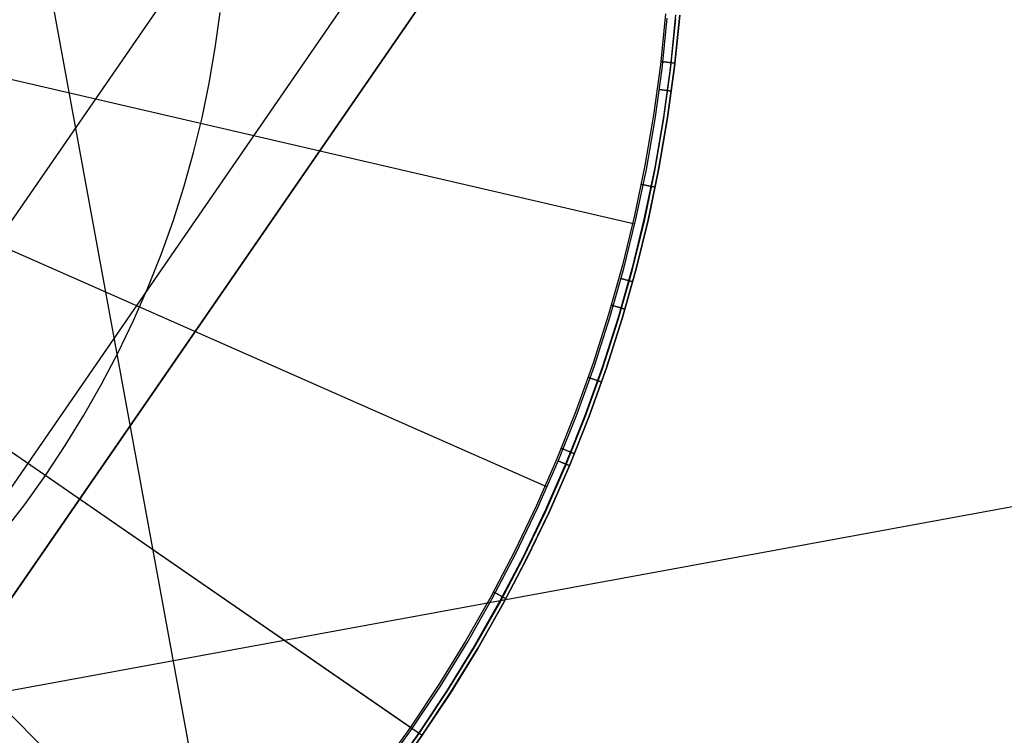
# Model space of a CAD drawing. Units: millimetres. Extents: x 657 to 1307, y 4488 to 5134.
# Drawn here: x 1251 to 1258, y 4633 to 4638 of the extents above; entities that cross this region are included whole.
import ezdxf

# ---------------------------------------------------------------- set-up
doc = ezdxf.new("R2010")
doc.units = ezdxf.units.MM
doc.header["$MEASUREMENT"] = 0
for name, color, linetype in [('SHELL_FILLETED', 1, 'Continuous'), ('SIDE_CUSION_FILLETED', 1, 'Continuous'), ('TUBEINSIDE50THICK', 255, 'Continuous')]:
    doc.layers.add(name, color=color, linetype=linetype)

msp = doc.modelspace()

# ---------------------------------------------------------------- linework, layer by layer
at = {"layer": 'SHELL_FILLETED'}
msp.add_line((1165.575, 5102.2283, 1302.6409), (1253.0223, 4625.7334, 1302.6409), dxfattribs=at)
at = {"layer": 'SIDE_CUSION_FILLETED'}
msp.add_line((1236.5129, 4630.2464, 1300.447), (1300.4915, 4641.9879, 1710.9858), dxfattribs=at)
at = {"layer": 'TUBEINSIDE50THICK'}
for p, q in [((1236.3569, 4644.2851, 945.663), (1253.3475, 4632.5638, 945.663)), ((1247.0659, 4631.066, 949.7991), (1252.5173, 4638.968, 949.7991)), ((1247.9388, 4630.4638, 950.2382), (1253.3902, 4638.3658, 950.2382)), ((1248.3006, 4630.2142, 951.2984), (1253.752, 4638.1162, 951.2984)), ((1248.3028, 4630.2127, 957.2631), (1253.7542, 4638.1147, 957.2631)), ((1251.9788, 4637.3283, 946.7105), (1252.0126, 4637.5763, 946.7105)), ((1248.7495, 4637.523, 947.2048), (1254.9226, 4636.095, 946.2294)), ((1255.1373, 4637.567, 945.663), (1255.1013, 4637.2105, 945.663)), ((1255.1132, 4637.1813, 946.2294), (1255.15, 4637.5362, 946.2294)), ((1255.2077, 4637.561, 945.6923), (1255.1715, 4637.2022, 945.6923)), ((1255.1734, 4637.174, 946.1957), (1255.2104, 4637.5309, 946.1957)), ((1255.1973, 4637.1711, 946.1306), (1255.2344, 4637.5289, 946.1306)), ((1255.2369, 4637.5586, 945.763), (1255.2006, 4637.1987, 945.763)), ((1255.2006, 4637.1987, 945.9397), (1255.2369, 4637.5586, 945.9397)), ((1251.9365, 4637.0817, 946.7105), (1251.9788, 4637.3283, 946.7105)), ((1255.1038, 4637.2338, 945.663), (1255.1072, 4637.2334, 945.6631)), ((1255.1072, 4637.2334, 945.6631), (1255.1106, 4637.233, 945.6632)), ((1255.1106, 4637.233, 945.6632), (1255.114, 4637.2327, 945.6635)), ((1255.114, 4637.2327, 945.6635), (1255.1173, 4637.2323, 945.6639)), ((1255.1173, 4637.2323, 945.6639), (1255.1207, 4637.2319, 945.6645)), ((1255.1207, 4637.2319, 945.6645), (1255.124, 4637.2315, 945.6651)), ((1255.124, 4637.2315, 945.6651), (1255.1273, 4637.2311, 945.6658)), ((1255.1273, 4637.2311, 945.6658), (1255.1306, 4637.2307, 945.6667)), ((1255.1306, 4637.2307, 945.6667), (1255.1339, 4637.2304, 945.6677)), ((1255.1339, 4637.2304, 945.6677), (1255.1371, 4637.23, 945.6688)), ((1255.1371, 4637.23, 945.6688), (1255.1403, 4637.2296, 945.67)), ((1255.1403, 4637.2296, 945.67), (1255.1434, 4637.2293, 945.6713)), ((1255.1434, 4637.2293, 945.6713), (1255.1465, 4637.2289, 945.6727)), ((1255.1465, 4637.2289, 945.6727), (1255.1495, 4637.2286, 945.6742)), ((1255.1495, 4637.2286, 945.6742), (1255.1525, 4637.2282, 945.6758)), ((1255.1525, 4637.2282, 945.6758), (1255.1554, 4637.2279, 945.6776)), ((1255.1554, 4637.2279, 945.6776), (1255.1583, 4637.2275, 945.6794)), ((1255.1583, 4637.2275, 945.6794), (1255.1611, 4637.2272, 945.6813)), ((1255.1611, 4637.2272, 945.6813), (1255.1638, 4637.2269, 945.6833)), ((1255.1013, 4637.2105, 945.663), (1255.053, 4636.8555, 945.663)), ((1255.0641, 4636.8278, 946.2294), (1255.1132, 4637.1813, 946.2294)), ((1255.1715, 4637.2022, 945.6923), (1255.1229, 4636.8447, 945.6923)), ((1255.1241, 4636.8185, 946.1957), (1255.1734, 4637.174, 946.1957)), ((1255.1479, 4636.8147, 946.1306), (1255.1973, 4637.1711, 946.1306)), ((1255.2006, 4637.1987, 945.763), (1255.1518, 4636.8403, 945.763)), ((1255.1519, 4636.8403, 945.9397), (1255.2006, 4637.1987, 945.9397)), ((1255.1638, 4637.2269, 945.6833), (1255.1665, 4637.2266, 945.6854)), ((1255.1665, 4637.2266, 945.6854), (1255.1691, 4637.2263, 945.6876)), ((1255.1691, 4637.2263, 945.6876), (1255.1716, 4637.226, 945.6899)), ((1255.1716, 4637.226, 945.6899), (1255.1741, 4637.2257, 945.6923)), ((1255.1741, 4637.2257, 945.6923), (1255.1764, 4637.2254, 945.6948)), ((1255.1764, 4637.2254, 945.6948), (1255.1787, 4637.2252, 945.6973)), ((1255.1787, 4637.2252, 945.6973), (1255.1809, 4637.2249, 945.6999)), ((1255.1809, 4637.2249, 945.6999), (1255.183, 4637.2247, 945.7026)), ((1255.183, 4637.2247, 945.7026), (1255.185, 4637.2245, 945.7053)), ((1255.185, 4637.2245, 945.7053), (1255.1869, 4637.2242, 945.7082)), ((1255.1869, 4637.2242, 945.7082), (1255.1887, 4637.224, 945.711)), ((1255.1887, 4637.224, 945.711), (1255.1904, 4637.2238, 945.714)), ((1255.1904, 4637.2238, 945.714), (1255.192, 4637.2236, 945.717)), ((1255.192, 4637.2236, 945.717), (1255.1935, 4637.2235, 945.7201)), ((1255.1935, 4637.2235, 945.7201), (1255.1949, 4637.2233, 945.7232)), ((1255.1949, 4637.2233, 945.7232), (1255.1962, 4637.2232, 945.7263)), ((1255.1962, 4637.2232, 945.7263), (1255.1974, 4637.223, 945.7295)), ((1255.1974, 4637.223, 945.7295), (1255.1985, 4637.2229, 945.7328)), ((1255.1985, 4637.2229, 945.7328), (1255.1995, 4637.2228, 945.736)), ((1255.1995, 4637.2228, 945.736), (1255.2003, 4637.2227, 945.7393)), ((1255.2003, 4637.2227, 945.7393), (1255.2011, 4637.2226, 945.7427)), ((1255.2011, 4637.2226, 945.7427), (1255.2017, 4637.2225, 945.746)), ((1255.2017, 4637.2225, 945.746), (1255.2022, 4637.2225, 945.7494)), ((1255.2022, 4637.2225, 945.7494), (1255.2026, 4637.2224, 945.7528)), ((1255.2026, 4637.2224, 945.7528), (1255.2029, 4637.2224, 945.7562)), ((1255.2029, 4637.2224, 945.7562), (1255.2031, 4637.2224, 945.7596)), ((1255.2031, 4637.2224, 945.7596), (1255.2031, 4637.2224, 945.763)), ((1251.8856, 4636.8366, 946.7105), (1251.9365, 4637.0817, 946.7105)), ((1255.0977, 4637.0351, 946.2288), (1255.0943, 4637.0356, 946.2294)), ((1255.101, 4637.0347, 946.2281), (1255.0977, 4637.0351, 946.2288)), ((1255.1044, 4637.0342, 946.2273), (1255.101, 4637.0347, 946.2281)), ((1255.1077, 4637.0338, 946.2263), (1255.1044, 4637.0342, 946.2273)), ((1255.1109, 4637.0333, 946.2253), (1255.1077, 4637.0338, 946.2263)), ((1255.1141, 4637.0329, 946.2241), (1255.1109, 4637.0333, 946.2253)), ((1255.1173, 4637.0325, 946.2229), (1255.1141, 4637.0329, 946.2241)), ((1255.1205, 4637.032, 946.2215), (1255.1173, 4637.0325, 946.2229)), ((1255.1236, 4637.0316, 946.22), (1255.1205, 4637.032, 946.2215)), ((1255.1266, 4637.0312, 946.2184), (1255.1236, 4637.0316, 946.22)), ((1255.1296, 4637.0308, 946.2167), (1255.1266, 4637.0312, 946.2184)), ((1255.1325, 4637.0304, 946.2149), (1255.1296, 4637.0308, 946.2167)), ((1255.1354, 4637.03, 946.213), (1255.1325, 4637.0304, 946.2149)), ((1255.1382, 4637.0297, 946.2109), (1255.1354, 4637.03, 946.213)), ((1255.1409, 4637.0293, 946.2088), (1255.1382, 4637.0297, 946.2109)), ((1255.1435, 4637.0289, 946.2066), (1255.1409, 4637.0293, 946.2088)), ((1255.1461, 4637.0286, 946.2043), (1255.1435, 4637.0289, 946.2066)), ((1255.1486, 4637.0283, 946.202), (1255.1461, 4637.0286, 946.2043)), ((1255.151, 4637.0279, 946.1995), (1255.1486, 4637.0283, 946.202)), ((1255.1533, 4637.0276, 946.197), (1255.151, 4637.0279, 946.1995)), ((1255.1555, 4637.0273, 946.1943), (1255.1533, 4637.0276, 946.197)), ((1255.1577, 4637.027, 946.1916), (1255.1555, 4637.0273, 946.1943)), ((1255.1597, 4637.0267, 946.1889), (1255.1577, 4637.027, 946.1916)), ((1255.1617, 4637.0265, 946.186), (1255.1597, 4637.0267, 946.1889)), ((1255.1635, 4637.0262, 946.1831), (1255.1617, 4637.0265, 946.186)), ((1255.1653, 4637.026, 946.1801), (1255.1635, 4637.0262, 946.1831)), ((1255.1669, 4637.0258, 946.1771), (1255.1653, 4637.026, 946.1801)), ((1255.1685, 4637.0256, 946.174), (1255.1669, 4637.0258, 946.1771)), ((1255.1699, 4637.0254, 946.1709), (1255.1685, 4637.0256, 946.174)), ((1255.1712, 4637.0252, 946.1677), (1255.1699, 4637.0254, 946.1709)), ((1255.1724, 4637.025, 946.1645), (1255.1712, 4637.0252, 946.1677)), ((1255.1735, 4637.0249, 946.1612), (1255.1724, 4637.025, 946.1645)), ((1255.1745, 4637.0247, 946.1579), (1255.1735, 4637.0249, 946.1612)), ((1255.1754, 4637.0246, 946.1545), (1255.1745, 4637.0247, 946.1579)), ((1255.1762, 4637.0245, 946.1512), (1255.1754, 4637.0246, 946.1545)), ((1255.1768, 4637.0244, 946.1478), (1255.1762, 4637.0245, 946.1512)), ((1255.1774, 4637.0244, 946.1443), (1255.1768, 4637.0244, 946.1478)), ((1255.1778, 4637.0243, 946.1409), (1255.1774, 4637.0244, 946.1443)), ((1255.1781, 4637.0243, 946.1375), (1255.1778, 4637.0243, 946.1409)), ((1255.1783, 4637.0242, 946.134), (1255.1781, 4637.0243, 946.1375)), ((1255.1783, 4637.0242, 946.1306), (1255.1783, 4637.0242, 946.134)), ((1251.8263, 4636.5934, 946.7105), (1251.8856, 4636.8366, 946.7105)), ((1255.053, 4636.8555, 945.663), (1254.9924, 4636.5024, 945.663)), ((1255.0029, 4636.4763, 946.2294), (1255.0641, 4636.8278, 946.2294)), ((1255.1229, 4636.8447, 945.6923), (1255.0619, 4636.4892, 945.6923)), ((1255.0625, 4636.4649, 946.1957), (1255.1241, 4636.8185, 946.1957)), ((1255.0862, 4636.4603, 946.1306), (1255.1479, 4636.8147, 946.1306)), ((1255.1518, 4636.8403, 945.763), (1255.0907, 4636.4838, 945.763)), ((1255.0907, 4636.4838, 945.9397), (1255.1519, 4636.8403, 945.9397)), ((1248.5113, 4636.8084, 947.2048), (1254.3071, 4634.2486, 946.2294)), ((1251.7585, 4636.3525, 946.7105), (1251.8263, 4636.5934, 946.7105)), ((1254.9924, 4636.5024, 945.663), (1254.9196, 4636.1517, 945.663)), ((1254.9296, 4636.1271, 946.2294), (1255.0029, 4636.4763, 946.2294)), ((1255.0619, 4636.4892, 945.6923), (1254.9886, 4636.1361, 945.6923)), ((1255.0907, 4636.4838, 945.763), (1255.0171, 4636.1296, 945.763)), ((1255.0172, 4636.1296, 945.9397), (1255.0907, 4636.4838, 945.9397)), ((1254.9888, 4636.1136, 946.1957), (1255.0625, 4636.4649, 946.1957)), ((1255.0123, 4636.1083, 946.1306), (1255.0862, 4636.4603, 946.1306)), ((1251.6825, 4636.1141, 946.7105), (1251.7585, 4636.3525, 946.7105)), ((1254.9671, 4636.372, 945.663), (1254.9704, 4636.3713, 945.6631)), ((1254.9704, 4636.3713, 945.6631), (1254.9738, 4636.3706, 945.6632)), ((1254.9738, 4636.3706, 945.6632), (1254.9771, 4636.37, 945.6635)), ((1254.9771, 4636.37, 945.6635), (1254.9804, 4636.3693, 945.6639)), ((1254.9804, 4636.3693, 945.6639), (1254.9838, 4636.3686, 945.6645)), ((1254.9838, 4636.3686, 945.6645), (1254.987, 4636.368, 945.6651)), ((1254.987, 4636.368, 945.6651), (1254.9903, 4636.3673, 945.6658)), ((1254.9903, 4636.3673, 945.6658), (1254.9935, 4636.3666, 945.6667)), ((1254.9935, 4636.3666, 945.6667), (1254.9968, 4636.366, 945.6677)), ((1254.9968, 4636.366, 945.6677), (1254.9999, 4636.3654, 945.6688)), ((1254.9999, 4636.3654, 945.6688), (1255.0031, 4636.3647, 945.67)), ((1255.0031, 4636.3647, 945.67), (1255.0061, 4636.3641, 945.6713)), ((1255.0061, 4636.3641, 945.6713), (1255.0092, 4636.3635, 945.6727)), ((1255.0092, 4636.3635, 945.6727), (1255.0122, 4636.3629, 945.6742)), ((1255.0122, 4636.3629, 945.6742), (1255.0151, 4636.3623, 945.6758)), ((1255.0151, 4636.3623, 945.6758), (1255.018, 4636.3617, 945.6776)), ((1255.018, 4636.3617, 945.6776), (1255.0209, 4636.3611, 945.6794)), ((1255.0209, 4636.3611, 945.6794), (1255.0236, 4636.3606, 945.6813)), ((1255.0236, 4636.3606, 945.6813), (1255.0263, 4636.36, 945.6833)), ((1255.0263, 4636.36, 945.6833), (1255.029, 4636.3595, 945.6854)), ((1255.029, 4636.3595, 945.6854), (1255.0315, 4636.359, 945.6876)), ((1255.0315, 4636.359, 945.6876), (1255.034, 4636.3585, 945.6899)), ((1255.034, 4636.3585, 945.6899), (1255.0364, 4636.358, 945.6923)), ((1255.0364, 4636.358, 945.6923), (1255.0387, 4636.3575, 945.6947)), ((1255.0387, 4636.3575, 945.6947), (1255.041, 4636.357, 945.6973)), ((1255.041, 4636.357, 945.6973), (1255.0431, 4636.3566, 945.6999)), ((1255.0431, 4636.3566, 945.6999), (1255.0452, 4636.3562, 945.7026)), ((1255.0452, 4636.3562, 945.7026), (1255.0472, 4636.3558, 945.7053)), ((1255.0472, 4636.3558, 945.7053), (1255.0491, 4636.3554, 945.7082)), ((1255.0491, 4636.3554, 945.7082), (1255.0508, 4636.355, 945.711)), ((1255.0508, 4636.355, 945.711), (1255.0525, 4636.3547, 945.714)), ((1255.0525, 4636.3547, 945.714), (1255.0541, 4636.3544, 945.717)), ((1255.0541, 4636.3544, 945.717), (1255.0556, 4636.3541, 945.7201)), ((1255.0556, 4636.3541, 945.7201), (1255.057, 4636.3538, 945.7232)), ((1255.057, 4636.3538, 945.7232), (1255.0583, 4636.3535, 945.7263)), ((1255.0583, 4636.3535, 945.7263), (1255.0595, 4636.3533, 945.7295)), ((1255.0595, 4636.3533, 945.7295), (1255.0605, 4636.3531, 945.7328)), ((1255.0605, 4636.3531, 945.7328), (1255.0615, 4636.3529, 945.736)), ((1255.0615, 4636.3529, 945.736), (1255.0623, 4636.3527, 945.7393)), ((1255.0623, 4636.3527, 945.7393), (1255.0631, 4636.3526, 945.7427)), ((1255.0631, 4636.3526, 945.7427), (1255.0637, 4636.3524, 945.746)), ((1255.0637, 4636.3524, 945.746), (1255.0642, 4636.3523, 945.7494)), ((1255.0642, 4636.3523, 945.7494), (1255.0646, 4636.3523, 945.7528)), ((1255.0646, 4636.3523, 945.7528), (1255.0649, 4636.3522, 945.7562)), ((1255.0649, 4636.3522, 945.7562), (1255.0651, 4636.3522, 945.7596)), ((1255.0651, 4636.3522, 945.7596), (1255.0651, 4636.3521, 945.763)), ((1248.1448, 4636.1531, 947.2048), (1253.3601, 4632.5552, 946.2294)), ((1254.9196, 4636.1517, 945.663), (1254.8347, 4635.8036, 945.663)), ((1254.8443, 4635.7807, 946.2294), (1254.9296, 4636.1271, 946.2294)), ((1254.9886, 4636.1361, 945.6923), (1254.903, 4635.7856, 945.6923)), ((1255.0171, 4636.1296, 945.763), (1254.9314, 4635.7782, 945.763)), ((1254.9314, 4635.7782, 945.9397), (1255.0172, 4636.1296, 945.9397)), ((1251.5982, 4635.8784, 946.7105), (1251.6825, 4636.1141, 946.7105)), ((1254.903, 4635.7651, 946.1957), (1254.9888, 4636.1136, 946.1957)), ((1254.9263, 4635.759, 946.1306), (1255.0123, 4636.1083, 946.1306)), ((1255.0052, 4636.0759, 946.1306), (1255.0052, 4636.0759, 945.763)), ((1251.5057, 4635.6458, 946.7105), (1251.5982, 4635.8784, 946.7105)), ((1254.8347, 4635.8036, 945.663), (1254.7377, 4635.4588, 945.663)), ((1254.7471, 4635.4373, 946.2294), (1254.8443, 4635.7807, 946.2294)), ((1254.903, 4635.7856, 945.6923), (1254.8054, 4635.4384, 945.6923)), ((1254.9314, 4635.7782, 945.763), (1254.8334, 4635.43, 945.763)), ((1254.8335, 4635.43, 945.9397), (1254.9314, 4635.7782, 945.9397)), ((1254.8052, 4635.4198, 946.1957), (1254.903, 4635.7651, 946.1957)), ((1254.8288, 4635.7088, 946.2288), (1254.8255, 4635.7097, 946.2294)), ((1254.8283, 4635.4128, 946.1306), (1254.9263, 4635.759, 946.1306)), ((1254.8321, 4635.7079, 946.2281), (1254.8288, 4635.7088, 946.2288)), ((1254.8353, 4635.707, 946.2273), (1254.8321, 4635.7079, 946.2281)), ((1251.4053, 4635.4166, 946.7105), (1251.5057, 4635.6458, 946.7105)), ((1254.8385, 4635.7061, 946.2263), (1254.8353, 4635.707, 946.2273)), ((1254.8417, 4635.7052, 946.2253), (1254.8385, 4635.7061, 946.2263)), ((1254.8448, 4635.7044, 946.2241), (1254.8417, 4635.7052, 946.2253)), ((1254.8479, 4635.7035, 946.2229), (1254.8448, 4635.7044, 946.2241)), ((1254.851, 4635.7027, 946.2215), (1254.8479, 4635.7035, 946.2229)), ((1254.854, 4635.7019, 946.22), (1254.851, 4635.7027, 946.2215)), ((1254.857, 4635.7011, 946.2184), (1254.854, 4635.7019, 946.22)), ((1254.8599, 4635.7003, 946.2167), (1254.857, 4635.7011, 946.2184)), ((1254.8627, 4635.6995, 946.2149), (1254.8599, 4635.7003, 946.2167)), ((1254.8655, 4635.6988, 946.213), (1254.8627, 4635.6995, 946.2149)), ((1254.8682, 4635.698, 946.2109), (1254.8655, 4635.6988, 946.213)), ((1254.8709, 4635.6973, 946.2088), (1254.8682, 4635.698, 946.2109)), ((1254.8734, 4635.6966, 946.2066), (1254.8709, 4635.6973, 946.2088)), ((1254.8759, 4635.6959, 946.2043), (1254.8734, 4635.6966, 946.2066)), ((1254.8784, 4635.6953, 946.202), (1254.8759, 4635.6959, 946.2043)), ((1254.8807, 4635.6946, 946.1995), (1254.8784, 4635.6953, 946.202)), ((1254.883, 4635.694, 946.197), (1254.8807, 4635.6946, 946.1995)), ((1254.8851, 4635.6934, 946.1943), (1254.883, 4635.694, 946.197)), ((1254.8872, 4635.6928, 946.1916), (1254.8851, 4635.6934, 946.1943)), ((1254.8892, 4635.6923, 946.1889), (1254.8872, 4635.6928, 946.1916)), ((1254.8911, 4635.6918, 946.186), (1254.8892, 4635.6923, 946.1889)), ((1254.8929, 4635.6913, 946.1831), (1254.8911, 4635.6918, 946.186)), ((1254.8946, 4635.6908, 946.1801), (1254.8929, 4635.6913, 946.1831)), ((1254.8962, 4635.6904, 946.1771), (1254.8946, 4635.6908, 946.1801)), ((1254.8977, 4635.69, 946.174), (1254.8962, 4635.6904, 946.1771)), ((1254.8991, 4635.6896, 946.1709), (1254.8977, 4635.69, 946.174)), ((1254.9004, 4635.6892, 946.1677), (1254.8991, 4635.6896, 946.1709)), ((1254.9016, 4635.6889, 946.1645), (1254.9004, 4635.6892, 946.1677)), ((1254.9027, 4635.6886, 946.1612), (1254.9016, 4635.6889, 946.1645)), ((1254.9036, 4635.6884, 946.1579), (1254.9027, 4635.6886, 946.1612)), ((1254.9045, 4635.6881, 946.1545), (1254.9036, 4635.6884, 946.1579)), ((1254.9052, 4635.6879, 946.1512), (1254.9045, 4635.6881, 946.1545)), ((1254.9059, 4635.6878, 946.1478), (1254.9052, 4635.6879, 946.1512)), ((1254.9064, 4635.6876, 946.1443), (1254.9059, 4635.6878, 946.1478)), ((1254.9068, 4635.6875, 946.1409), (1254.9064, 4635.6876, 946.1443)), ((1254.9071, 4635.6874, 946.1375), (1254.9068, 4635.6875, 946.1409)), ((1254.9072, 4635.6874, 946.134), (1254.9071, 4635.6874, 946.1375)), ((1254.9073, 4635.6874, 946.1306), (1254.9072, 4635.6874, 946.134)), ((1247.6604, 4635.5759, 947.2048), (1252.1084, 4631.0638, 946.2294)), ((1254.7575, 4635.5249, 945.663), (1254.7608, 4635.524, 945.6631)), ((1254.7608, 4635.524, 945.6631), (1254.764, 4635.523, 945.6632)), ((1254.764, 4635.523, 945.6632), (1254.7673, 4635.5221, 945.6635)), ((1254.7673, 4635.5221, 945.6635), (1254.7706, 4635.5211, 945.6639)), ((1254.7706, 4635.5211, 945.6639), (1254.7738, 4635.5202, 945.6645)), ((1254.7738, 4635.5202, 945.6645), (1254.777, 4635.5192, 945.6651)), ((1254.777, 4635.5192, 945.6651), (1254.7802, 4635.5183, 945.6658)), ((1254.7802, 4635.5183, 945.6658), (1254.7834, 4635.5173, 945.6667)), ((1254.7834, 4635.5173, 945.6667), (1254.7865, 4635.5164, 945.6677)), ((1254.7865, 4635.5164, 945.6677), (1254.7896, 4635.5155, 945.6688)), ((1254.7896, 4635.5155, 945.6688), (1254.7927, 4635.5146, 945.67)), ((1254.7927, 4635.5146, 945.67), (1254.7957, 4635.5137, 945.6713)), ((1254.7957, 4635.5137, 945.6713), (1254.7987, 4635.5129, 945.6727)), ((1254.7987, 4635.5129, 945.6727), (1254.8016, 4635.512, 945.6742)), ((1254.8016, 4635.512, 945.6742), (1254.8045, 4635.5111, 945.6758)), ((1254.8045, 4635.5111, 945.6758), (1254.8073, 4635.5103, 945.6776)), ((1254.8073, 4635.5103, 945.6776), (1254.8101, 4635.5095, 945.6794)), ((1254.8101, 4635.5095, 945.6794), (1254.8128, 4635.5087, 945.6813)), ((1254.8128, 4635.5087, 945.6813), (1254.8155, 4635.5079, 945.6833)), ((1254.8155, 4635.5079, 945.6833), (1254.818, 4635.5072, 945.6854)), ((1254.818, 4635.5072, 945.6854), (1254.8206, 4635.5064, 945.6876)), ((1254.8206, 4635.5064, 945.6876), (1254.823, 4635.5057, 945.6899)), ((1254.823, 4635.5057, 945.6899), (1254.8253, 4635.505, 945.6923)), ((1254.8253, 4635.505, 945.6923), (1254.8276, 4635.5044, 945.6948)), ((1254.8276, 4635.5044, 945.6948), (1254.8298, 4635.5037, 945.6973)), ((1254.8298, 4635.5037, 945.6973), (1254.8319, 4635.5031, 945.6999)), ((1254.8319, 4635.5031, 945.6999), (1254.8339, 4635.5025, 945.7026)), ((1254.8339, 4635.5025, 945.7026), (1254.8359, 4635.502, 945.7053)), ((1254.8359, 4635.502, 945.7053), (1254.8377, 4635.5014, 945.7082)), ((1254.8377, 4635.5014, 945.7082), (1254.8395, 4635.5009, 945.711)), ((1254.8395, 4635.5009, 945.711), (1254.8411, 4635.5004, 945.714)), ((1254.8411, 4635.5004, 945.714), (1254.8427, 4635.5, 945.717)), ((1254.7377, 4635.4588, 945.663), (1254.6288, 4635.1175, 945.663)), ((1254.6381, 4635.0976, 946.2294), (1254.7471, 4635.4373, 946.2294)), ((1254.8054, 4635.4384, 945.6923), (1254.6958, 4635.0948, 945.6923)), ((1254.8427, 4635.5, 945.717), (1254.8441, 4635.4995, 945.7201)), ((1254.8441, 4635.4995, 945.7201), (1254.8455, 4635.4991, 945.7232)), ((1254.8455, 4635.4991, 945.7232), (1254.8468, 4635.4988, 945.7263)), ((1254.8468, 4635.4988, 945.7263), (1254.8479, 4635.4984, 945.7295)), ((1254.8479, 4635.4984, 945.7295), (1254.849, 4635.4981, 945.7328)), ((1254.849, 4635.4981, 945.7328), (1254.8499, 4635.4978, 945.736)), ((1254.8499, 4635.4978, 945.736), (1254.8507, 4635.4976, 945.7393)), ((1254.8507, 4635.4976, 945.7393), (1254.8514, 4635.4974, 945.7427)), ((1254.8514, 4635.4974, 945.7427), (1254.8521, 4635.4972, 945.746)), ((1254.8521, 4635.4972, 945.746), (1254.8526, 4635.4971, 945.7494)), ((1254.8526, 4635.4971, 945.7494), (1254.8529, 4635.497, 945.7528)), ((1254.8529, 4635.497, 945.7528), (1254.8532, 4635.4969, 945.7562)), ((1254.8532, 4635.4969, 945.7562), (1254.8534, 4635.4968, 945.7596)), ((1254.8534, 4635.4968, 945.7596), (1254.8534, 4635.4968, 945.763)), ((1251.2969, 4635.1909, 946.7105), (1251.4053, 4635.4166, 946.7105)), ((1254.6956, 4635.0781, 946.1957), (1254.8052, 4635.4198, 946.1957)), ((1254.7184, 4635.0703, 946.1306), (1254.8283, 4635.4128, 946.1306)), ((1254.8334, 4635.43, 945.763), (1254.7235, 4635.0854, 945.763)), ((1254.7235, 4635.0854, 945.9397), (1254.8335, 4635.43, 945.9397)), ((1251.1808, 4634.9692, 946.7105), (1251.2969, 4635.1909, 946.7105)), ((1254.6288, 4635.1175, 945.663), (1254.5081, 4634.7801, 945.663)), ((1254.5175, 4634.7618, 946.2294), (1254.6381, 4635.0976, 946.2294)), ((1254.6958, 4635.0948, 945.6923), (1254.5743, 4634.7551, 945.6923)), ((1254.5742, 4634.7403, 946.1957), (1254.6956, 4635.0781, 946.1957)), ((1254.5947, 4635.0183, 945.663), (1254.5979, 4635.0172, 945.6631)), ((1254.5968, 4634.7318, 946.1306), (1254.7184, 4635.0703, 946.1306)), ((1254.5979, 4635.0172, 945.6631), (1254.6011, 4635.016, 945.6632)), ((1254.7235, 4635.0854, 945.763), (1254.6017, 4634.7448, 945.763)), ((1254.6017, 4634.7448, 945.9397), (1254.7235, 4635.0854, 945.9397)), ((1251.0571, 4634.7517, 946.7105), (1251.1808, 4634.9692, 946.7105)), ((1254.6011, 4635.016, 945.6632), (1254.6043, 4635.0149, 945.6635)), ((1254.6043, 4635.0149, 945.6635), (1254.6075, 4635.0138, 945.6639)), ((1254.6075, 4635.0138, 945.6639), (1254.6107, 4635.0127, 945.6645)), ((1254.6107, 4635.0127, 945.6645), (1254.6139, 4635.0116, 945.6651)), ((1254.6139, 4635.0116, 945.6651), (1254.617, 4635.0105, 945.6658)), ((1254.617, 4635.0105, 945.6658), (1254.6202, 4635.0094, 945.6667)), ((1254.6202, 4635.0094, 945.6667), (1254.6232, 4635.0083, 945.6677)), ((1254.6232, 4635.0083, 945.6677), (1254.6263, 4635.0072, 945.6688)), ((1254.6263, 4635.0072, 945.6688), (1254.6293, 4635.0062, 945.67)), ((1254.6293, 4635.0062, 945.67), (1254.6323, 4635.0051, 945.6713)), ((1254.6323, 4635.0051, 945.6713), (1254.6352, 4635.0041, 945.6727)), ((1254.6352, 4635.0041, 945.6727), (1254.6381, 4635.0031, 945.6742)), ((1254.6381, 4635.0031, 945.6742), (1254.641, 4635.0021, 945.6758)), ((1254.641, 4635.0021, 945.6758), (1254.6437, 4635.0011, 945.6776)), ((1254.6437, 4635.0011, 945.6776), (1254.6465, 4635.0002, 945.6794)), ((1254.6465, 4635.0002, 945.6794), (1254.6491, 4634.9993, 945.6813)), ((1254.6491, 4634.9993, 945.6813), (1254.6517, 4634.9983, 945.6833)), ((1254.6517, 4634.9983, 945.6833), (1254.6543, 4634.9975, 945.6854)), ((1254.6543, 4634.9975, 945.6854), (1254.6567, 4634.9966, 945.6876)), ((1254.6567, 4634.9966, 945.6876), (1254.6591, 4634.9958, 945.6899)), ((1254.6591, 4634.9958, 945.6899), (1254.6614, 4634.9949, 945.6923)), ((1254.6614, 4634.9949, 945.6923), (1254.6637, 4634.9942, 945.6948)), ((1254.6637, 4634.9942, 945.6948), (1254.6658, 4634.9934, 945.6973)), ((1254.6658, 4634.9934, 945.6973), (1254.6679, 4634.9927, 945.6999)), ((1254.6679, 4634.9927, 945.6999), (1254.6699, 4634.992, 945.7026)), ((1254.6699, 4634.992, 945.7026), (1254.6718, 4634.9913, 945.7053)), ((1254.6718, 4634.9913, 945.7053), (1254.6736, 4634.9907, 945.7082)), ((1254.6736, 4634.9907, 945.7082), (1254.6753, 4634.9901, 945.711)), ((1254.6753, 4634.9901, 945.711), (1254.677, 4634.9895, 945.714)), ((1254.677, 4634.9895, 945.714), (1254.6785, 4634.989, 945.717)), ((1254.6785, 4634.989, 945.717), (1254.6799, 4634.9885, 945.7201)), ((1254.6799, 4634.9885, 945.7201), (1254.6813, 4634.988, 945.7232)), ((1254.6813, 4634.988, 945.7232), (1254.6825, 4634.9876, 945.7263)), ((1254.6825, 4634.9876, 945.7263), (1254.6836, 4634.9872, 945.7295)), ((1254.6836, 4634.9872, 945.7295), (1254.6847, 4634.9868, 945.7328)), ((1254.6847, 4634.9868, 945.7328), (1254.6856, 4634.9865, 945.736)), ((1254.6856, 4634.9865, 945.736), (1254.6864, 4634.9862, 945.7393)), ((1254.6864, 4634.9862, 945.7393), (1254.6871, 4634.986, 945.7427)), ((1254.6871, 4634.986, 945.7427), (1254.6877, 4634.9858, 945.746)), ((1254.6877, 4634.9858, 945.746), (1254.6882, 4634.9856, 945.7494)), ((1254.6882, 4634.9856, 945.7494), (1254.6886, 4634.9854, 945.7528)), ((1254.6886, 4634.9854, 945.7528), (1254.6889, 4634.9854, 945.7562)), ((1254.6889, 4634.9854, 945.7562), (1254.689, 4634.9853, 945.7596)), ((1254.689, 4634.9853, 945.7596), (1254.6891, 4634.9853, 945.763)), ((1250.9259, 4634.5385, 946.7105), (1251.0571, 4634.7517, 946.7105)), ((1254.5081, 4634.7801, 945.663), (1254.3758, 4634.4472, 945.663)), ((1254.3853, 4634.4304, 946.2294), (1254.5175, 4634.7618, 946.2294)), ((1254.5743, 4634.7551, 945.6923), (1254.4411, 4634.4199, 945.6923)), ((1254.4413, 4634.4069, 946.1957), (1254.5742, 4634.7403, 946.1957)), ((1254.6017, 4634.7448, 945.763), (1254.4681, 4634.4086, 945.763)), ((1254.4681, 4634.4086, 945.9397), (1254.6017, 4634.7448, 945.9397)), ((1254.4635, 4634.3976, 946.1306), (1254.5968, 4634.7318, 946.1306)), ((1250.7874, 4634.3301, 946.7105), (1250.9259, 4634.5385, 946.7105)), ((1254.4061, 4634.5207, 945.663), (1254.4093, 4634.5194, 945.6631)), ((1254.4093, 4634.5194, 945.6631), (1254.4125, 4634.5181, 945.6632)), ((1254.4125, 4634.5181, 945.6632), (1254.4156, 4634.5168, 945.6635)), ((1254.4156, 4634.5168, 945.6635), (1254.4187, 4634.5155, 945.6639)), ((1254.4187, 4634.5155, 945.6639), (1254.4219, 4634.5142, 945.6645)), ((1254.4219, 4634.5142, 945.6645), (1254.425, 4634.513, 945.6651)), ((1254.425, 4634.513, 945.6651), (1254.4281, 4634.5117, 945.6658)), ((1254.4281, 4634.5117, 945.6658), (1254.4311, 4634.5105, 945.6667)), ((1254.4311, 4634.5105, 945.6667), (1254.4341, 4634.5092, 945.6677)), ((1254.4341, 4634.5092, 945.6677), (1254.4371, 4634.508, 945.6688)), ((1254.4371, 4634.508, 945.6688), (1254.4401, 4634.5068, 945.67)), ((1254.4401, 4634.5068, 945.67), (1254.443, 4634.5056, 945.6713)), ((1254.443, 4634.5056, 945.6713), (1254.4459, 4634.5044, 945.6727)), ((1254.4459, 4634.5044, 945.6727), (1254.4487, 4634.5033, 945.6742)), ((1254.4487, 4634.5033, 945.6742), (1254.4515, 4634.5021, 945.6758)), ((1254.4515, 4634.5021, 945.6758), (1254.4542, 4634.501, 945.6776)), ((1254.4542, 4634.501, 945.6776), (1254.4569, 4634.4999, 945.6794)), ((1254.4569, 4634.4999, 945.6794), (1254.4595, 4634.4989, 945.6813)), ((1254.4595, 4634.4989, 945.6813), (1254.4621, 4634.4978, 945.6833)), ((1254.4621, 4634.4978, 945.6833), (1254.4646, 4634.4968, 945.6854)), ((1254.4646, 4634.4968, 945.6854), (1254.467, 4634.4958, 945.6876)), ((1254.467, 4634.4958, 945.6876), (1254.4693, 4634.4949, 945.6899)), ((1254.4693, 4634.4949, 945.6899), (1254.4716, 4634.4939, 945.6923)), ((1254.4716, 4634.4939, 945.6923), (1254.4738, 4634.493, 945.6948)), ((1254.4738, 4634.493, 945.6948), (1254.4759, 4634.4922, 945.6973)), ((1254.4759, 4634.4922, 945.6973), (1254.478, 4634.4913, 945.6999)), ((1254.478, 4634.4913, 945.6999), (1254.4799, 4634.4905, 945.7026)), ((1254.4799, 4634.4905, 945.7026), (1254.4818, 4634.4898, 945.7053)), ((1254.4818, 4634.4898, 945.7053), (1254.4835, 4634.4891, 945.7082)), ((1254.4835, 4634.4891, 945.7082), (1254.4852, 4634.4884, 945.711)), ((1254.4852, 4634.4884, 945.711), (1254.4868, 4634.4877, 945.714)), ((1254.4868, 4634.4877, 945.714), (1254.4883, 4634.4871, 945.717)), ((1254.4883, 4634.4871, 945.717), (1254.4897, 4634.4865, 945.7201)), ((1254.4897, 4634.4865, 945.7201), (1254.491, 4634.486, 945.7232)), ((1254.491, 4634.486, 945.7232), (1254.4923, 4634.4855, 945.7263)), ((1254.4923, 4634.4855, 945.7263), (1254.4934, 4634.485, 945.7295)), ((1254.4934, 4634.485, 945.7295), (1254.4944, 4634.4846, 945.7328)), ((1254.4944, 4634.4846, 945.7328), (1254.4953, 4634.4843, 945.736)), ((1254.4953, 4634.4843, 945.736), (1254.4961, 4634.4839, 945.7393)), ((1254.4961, 4634.4839, 945.7393), (1254.4968, 4634.4836, 945.7427)), ((1254.4968, 4634.4836, 945.7427), (1254.4974, 4634.4834, 945.746)), ((1254.4974, 4634.4834, 945.746), (1254.4979, 4634.4832, 945.7494)), ((1254.4979, 4634.4832, 945.7494), (1254.4982, 4634.4831, 945.7528)), ((1254.4982, 4634.4831, 945.7528), (1254.4985, 4634.4829, 945.7562)), ((1254.4985, 4634.4829, 945.7562), (1254.4987, 4634.4829, 945.7596)), ((1254.4987, 4634.4829, 945.7596), (1254.4987, 4634.4829, 945.763)), ((1254.3758, 4634.4472, 945.663), (1254.2321, 4634.1191, 945.663)), ((1254.2418, 4634.1037, 946.2294), (1254.3853, 4634.4304, 946.2294)), ((1254.4411, 4634.4199, 945.6923), (1254.2963, 4634.0895, 945.6923)), ((1254.2969, 4634.0784, 946.1957), (1254.4413, 4634.4069, 946.1957)), ((1254.3188, 4634.0683, 946.1306), (1254.4635, 4634.3976, 946.1306)), ((1254.4681, 4634.4086, 945.763), (1254.3229, 4634.0773, 945.763)), ((1254.3229, 4634.0773, 945.9397), (1254.4681, 4634.4086, 945.9397)), ((1254.3884, 4634.4291, 946.2288), (1254.3853, 4634.4304, 946.2294)), ((1254.3915, 4634.4278, 946.2281), (1254.3884, 4634.4291, 946.2288)), ((1254.3946, 4634.4265, 946.2273), (1254.3915, 4634.4278, 946.2281)), ((1254.3977, 4634.4252, 946.2263), (1254.3946, 4634.4265, 946.2273)), ((1254.4008, 4634.4239, 946.2253), (1254.3977, 4634.4252, 946.2263)), ((1254.4038, 4634.4226, 946.2241), (1254.4008, 4634.4239, 946.2253)), ((1254.4067, 4634.4214, 946.2229), (1254.4038, 4634.4226, 946.2241)), ((1254.4096, 4634.4202, 946.2215), (1254.4067, 4634.4214, 946.2229)), ((1254.4125, 4634.419, 946.22), (1254.4096, 4634.4202, 946.2215)), ((1254.4153, 4634.4178, 946.2184), (1254.4125, 4634.419, 946.22)), ((1254.4181, 4634.4166, 946.2167), (1254.4153, 4634.4178, 946.2184)), ((1254.4208, 4634.4155, 946.2149), (1254.4181, 4634.4166, 946.2167)), ((1254.4235, 4634.4144, 946.213), (1254.4208, 4634.4155, 946.2149)), ((1254.4261, 4634.4133, 946.2109), (1254.4235, 4634.4144, 946.213)), ((1254.4286, 4634.4122, 946.2088), (1254.4261, 4634.4133, 946.2109)), ((1254.4311, 4634.4112, 946.2066), (1254.4286, 4634.4122, 946.2088)), ((1254.4335, 4634.4102, 946.2044), (1254.4311, 4634.4112, 946.2066)), ((1254.4358, 4634.4092, 946.202), (1254.4335, 4634.4102, 946.2044)), ((1254.438, 4634.4083, 946.1995), (1254.4358, 4634.4092, 946.202)), ((1254.4402, 4634.4074, 946.197), (1254.438, 4634.4083, 946.1995)), ((1254.4423, 4634.4065, 946.1943), (1254.4402, 4634.4074, 946.197)), ((1254.4443, 4634.4057, 946.1916), (1254.4423, 4634.4065, 946.1943)), ((1254.4462, 4634.4049, 946.1889), (1254.4443, 4634.4057, 946.1916)), ((1254.448, 4634.4041, 946.186), (1254.4462, 4634.4049, 946.1889)), ((1254.4497, 4634.4034, 946.1831), (1254.448, 4634.4041, 946.186)), ((1254.4513, 4634.4027, 946.1801), (1254.4497, 4634.4034, 946.1831)), ((1254.4529, 4634.4021, 946.1771), (1254.4513, 4634.4027, 946.1801)), ((1254.4543, 4634.4015, 946.174), (1254.4529, 4634.4021, 946.1771)), ((1254.4556, 4634.4009, 946.1709), (1254.4543, 4634.4015, 946.174)), ((1254.4569, 4634.4004, 946.1677), (1254.4556, 4634.4009, 946.1709)), ((1254.458, 4634.3999, 946.1645), (1254.4569, 4634.4004, 946.1677)), ((1254.459, 4634.3995, 946.1612), (1254.458, 4634.3999, 946.1645)), ((1254.46, 4634.3991, 946.1579), (1254.459, 4634.3995, 946.1612)), ((1254.4608, 4634.3988, 946.1545), (1254.46, 4634.3991, 946.1579)), ((1254.4615, 4634.3985, 946.1512), (1254.4608, 4634.3988, 946.1545)), ((1254.4621, 4634.3982, 946.1478), (1254.4615, 4634.3985, 946.1512)), ((1254.4626, 4634.398, 946.1443), (1254.4621, 4634.3982, 946.1478)), ((1254.463, 4634.3978, 946.1409), (1254.4626, 4634.398, 946.1443)), ((1254.4633, 4634.3977, 946.1375), (1254.463, 4634.3978, 946.1409)), ((1254.4634, 4634.3977, 946.134), (1254.4633, 4634.3977, 946.1375)), ((1254.4635, 4634.3976, 946.1306), (1254.4634, 4634.3977, 946.134)), ((1250.6417, 4634.1266, 946.7105), (1250.7874, 4634.3301, 946.7105)), ((1254.3846, 4634.2143, 946.1306), (1254.3846, 4634.2143, 945.763)), ((1250.489, 4633.9282, 946.7105), (1250.6417, 4634.1266, 946.7105)), ((1251.0263, 4634.1652, 951.2984), (1251.0285, 4634.1637, 957.2631)), ((1254.2321, 4634.1191, 945.663), (1254.077, 4633.7961, 945.663)), ((1254.087, 4633.7822, 946.2294), (1254.2418, 4634.1037, 946.2294)), ((1254.2963, 4634.0895, 945.6923), (1254.1402, 4633.7644, 945.6923)), ((1254.1412, 4633.755, 946.1957), (1254.2969, 4634.0784, 946.1957)), ((1254.1628, 4633.7441, 946.1306), (1254.3188, 4634.0683, 946.1306)), ((1254.3229, 4634.0773, 945.763), (1254.1663, 4633.7512, 945.763)), ((1254.1663, 4633.7512, 945.9397), (1254.3229, 4634.0773, 945.9397)), ((1254.077, 4633.7961, 945.663), (1253.9108, 4633.4788, 945.663)), ((1253.9213, 4633.4662, 946.2294), (1254.087, 4633.7822, 946.2294)), ((1254.1402, 4633.7644, 945.6923), (1253.9728, 4633.4448, 945.6923)), ((1253.9745, 4633.4371, 946.1957), (1254.1412, 4633.755, 946.1957)), ((1253.9957, 4633.4256, 946.1306), (1254.1628, 4633.7441, 946.1306)), ((1254.1663, 4633.7512, 945.763), (1253.9985, 4633.4308, 945.763)), ((1253.9985, 4633.4308, 945.9397), (1254.1663, 4633.7512, 945.9397)), ((1253.93, 4633.5136, 945.663), (1253.933, 4633.5119, 945.6631)), ((1253.933, 4633.5119, 945.6631), (1253.936, 4633.5103, 945.6632)), ((1253.936, 4633.5103, 945.6632), (1253.939, 4633.5087, 945.6635)), ((1253.939, 4633.5087, 945.6635), (1253.9419, 4633.5071, 945.6639)), ((1253.9419, 4633.5071, 945.6639), (1253.9449, 4633.5055, 945.6645)), ((1253.9449, 4633.5055, 945.6645), (1253.9479, 4633.5039, 945.6651)), ((1253.9479, 4633.5039, 945.6651), (1253.9508, 4633.5023, 945.6658)), ((1253.9508, 4633.5023, 945.6658), (1253.9537, 4633.5007, 945.6667)), ((1253.9537, 4633.5007, 945.6667), (1253.9566, 4633.4992, 945.6677)), ((1253.9566, 4633.4992, 945.6677), (1253.9594, 4633.4976, 945.6688)), ((1253.9594, 4633.4976, 945.6688), (1253.9622, 4633.4961, 945.67)), ((1253.9108, 4633.4788, 945.663), (1253.7337, 4633.1674, 945.663)), ((1253.7447, 4633.1562, 946.2294), (1253.9213, 4633.4662, 946.2294)), ((1253.9728, 4633.4448, 945.6923), (1253.7945, 4633.1313, 945.6923)), ((1253.7969, 4633.1252, 946.1957), (1253.9745, 4633.4371, 946.1957)), ((1253.9985, 4633.4308, 945.763), (1253.8197, 4633.1164, 945.763)), ((1253.8197, 4633.1164, 945.9397), (1253.9985, 4633.4308, 945.9397)), ((1253.9622, 4633.4961, 945.67), (1253.965, 4633.4946, 945.6713)), ((1253.965, 4633.4946, 945.6713), (1253.9677, 4633.4931, 945.6727)), ((1253.9677, 4633.4931, 945.6727), (1253.9704, 4633.4917, 945.6742)), ((1253.9704, 4633.4917, 945.6742), (1253.9731, 4633.4903, 945.6758)), ((1253.9731, 4633.4903, 945.6758), (1253.9757, 4633.4889, 945.6776)), ((1253.9757, 4633.4889, 945.6776), (1253.9782, 4633.4875, 945.6794)), ((1253.9782, 4633.4875, 945.6794), (1253.9807, 4633.4861, 945.6813)), ((1253.9807, 4633.4861, 945.6813), (1253.9831, 4633.4848, 945.6833)), ((1253.9831, 4633.4848, 945.6833), (1253.9855, 4633.4835, 945.6854)), ((1253.9855, 4633.4835, 945.6854), (1253.9878, 4633.4823, 945.6876)), ((1253.9878, 4633.4823, 945.6876), (1253.99, 4633.4811, 945.6899)), ((1253.99, 4633.4811, 945.6899), (1253.9922, 4633.4799, 945.6923)), ((1253.9922, 4633.4799, 945.6923), (1253.9942, 4633.4788, 945.6948)), ((1253.9942, 4633.4788, 945.6948), (1253.9963, 4633.4777, 945.6973)), ((1253.9963, 4633.4777, 945.6973), (1253.9982, 4633.4767, 945.6999)), ((1253.9982, 4633.4767, 945.6999), (1254, 4633.4757, 945.7026)), ((1254, 4633.4757, 945.7026), (1254.0018, 4633.4747, 945.7053)), ((1254.0018, 4633.4747, 945.7053), (1254.0035, 4633.4738, 945.7082)), ((1254.0035, 4633.4738, 945.7082), (1254.0051, 4633.4729, 945.711)), ((1254.0051, 4633.4729, 945.711), (1254.0066, 4633.4721, 945.714)), ((1254.0066, 4633.4721, 945.714), (1254.0081, 4633.4713, 945.717)), ((1254.0081, 4633.4713, 945.717), (1254.0094, 4633.4706, 945.7201)), ((1254.0094, 4633.4706, 945.7201), (1254.0106, 4633.4699, 945.7232)), ((1254.0106, 4633.4699, 945.7232), (1254.0118, 4633.4693, 945.7263)), ((1254.0118, 4633.4693, 945.7263), (1254.0128, 4633.4687, 945.7295)), ((1254.0128, 4633.4687, 945.7295), (1254.0138, 4633.4682, 945.7328)), ((1254.0138, 4633.4682, 945.7328), (1254.0147, 4633.4678, 945.736)), ((1254.0147, 4633.4678, 945.736), (1254.0154, 4633.4674, 945.7393)), ((1254.0154, 4633.4674, 945.7393), (1254.0161, 4633.467, 945.7427)), ((1254.0161, 4633.467, 945.7427), (1254.0166, 4633.4667, 945.746)), ((1254.0166, 4633.4667, 945.746), (1254.0171, 4633.4664, 945.7494)), ((1254.0171, 4633.4664, 945.7494), (1254.0175, 4633.4663, 945.7528)), ((1254.0175, 4633.4663, 945.7528), (1254.0177, 4633.4661, 945.7562)), ((1254.0177, 4633.4661, 945.7562), (1254.0179, 4633.466, 945.7596)), ((1254.0179, 4633.466, 945.7596), (1254.0179, 4633.466, 945.763)), ((1253.8177, 4633.1129, 946.1306), (1253.9957, 4633.4256, 946.1306)), ((1253.7337, 4633.1674, 945.663), (1253.5459, 4632.8623, 945.663)), ((1253.5576, 4632.8524, 946.2294), (1253.7447, 4633.1562, 946.2294)), ((1253.7945, 4633.1313, 945.6923), (1253.6054, 4632.8241, 945.6923)), ((1253.6087, 4632.8196, 946.1957), (1253.7969, 4633.1252, 946.1957)), ((1253.629, 4632.8067, 946.1306), (1253.8177, 4633.1129, 946.1306)), ((1253.8197, 4633.1164, 945.763), (1253.6301, 4632.8083, 945.763)), ((1253.6301, 4632.8083, 945.9397), (1253.8197, 4633.1164, 945.9397)), ((1253.5459, 4632.8623, 945.663), (1253.3476, 4632.5639, 945.663)), ((1253.3601, 4632.5552, 946.2294), (1253.5576, 4632.8524, 946.2294)), ((1253.6054, 4632.8241, 945.6923), (1253.4058, 4632.5237, 945.6923)), ((1253.41, 4632.5207, 946.1957), (1253.6087, 4632.8196, 946.1957)), ((1253.6301, 4632.8083, 945.763), (1253.4299, 4632.5071, 945.763)), ((1253.4299, 4632.5071, 945.9397), (1253.6301, 4632.8083, 945.9397)), ((1253.4299, 4632.5071, 946.1306), (1253.629, 4632.8067, 946.1306)), ((1253.3476, 4632.5639, 945.663), (1253.1391, 4632.2726, 945.663)), ((1253.1501, 4632.2619, 946.2294), (1253.3601, 4632.5552, 946.2294)), ((1253.3476, 4632.5639, 945.663), (1253.3504, 4632.562, 945.6631)), ((1253.3504, 4632.562, 945.6631), (1253.3532, 4632.56, 945.6632)), ((1253.3532, 4632.56, 945.6632), (1253.356, 4632.5581, 945.6635)), ((1253.356, 4632.5581, 945.6635), (1253.3588, 4632.5562, 945.6639)), ((1253.3588, 4632.5562, 945.6639), (1253.3616, 4632.5543, 945.6645)), ((1253.3601, 4632.5552, 946.2294), (1253.4299, 4632.5071, 946.1306)), ((1253.3601, 4632.5552, 946.2294), (1253.3601, 4632.5552, 946.2294)), ((1253.3616, 4632.5543, 945.6645), (1253.3643, 4632.5523, 945.6651)), ((1253.3643, 4632.5523, 945.6651), (1253.3671, 4632.5505, 945.6658)), ((1253.3671, 4632.5505, 945.6658), (1253.3698, 4632.5486, 945.6667)), ((1253.3698, 4632.5486, 945.6667), (1253.3725, 4632.5467, 945.6677)), ((1253.3725, 4632.5467, 945.6677), (1253.3752, 4632.5449, 945.6688)), ((1253.3752, 4632.5449, 945.6688), (1253.3778, 4632.5431, 945.67)), ((1253.3778, 4632.5431, 945.67), (1253.3804, 4632.5413, 945.6713)), ((1253.3804, 4632.5413, 945.6713), (1253.3829, 4632.5395, 945.6727)), ((1253.3829, 4632.5395, 945.6727), (1253.3855, 4632.5378, 945.6742)), ((1253.3855, 4632.5378, 945.6742), (1253.3879, 4632.5361, 945.6758)), ((1253.3879, 4632.5361, 945.6758), (1253.3903, 4632.5344, 945.6776)), ((1253.3903, 4632.5344, 945.6776), (1253.3927, 4632.5327, 945.6794)), ((1253.3927, 4632.5327, 945.6794), (1253.395, 4632.5311, 945.6813)), ((1253.395, 4632.5311, 945.6813), (1253.3973, 4632.5296, 945.6833)), ((1253.4058, 4632.5237, 945.6923), (1253.1958, 4632.2304, 945.6923)), ((1253.1988, 4632.2257, 946.1957), (1253.41, 4632.5207, 946.1957)), ((1253.2181, 4632.2113, 946.1306), (1253.4299, 4632.5071, 946.1306)), ((1253.4299, 4632.5071, 945.763), (1253.2193, 4632.2129, 945.763)), ((1253.2193, 4632.2129, 945.9397), (1253.4299, 4632.5071, 945.9397)), ((1253.3973, 4632.5296, 945.6833), (1253.3995, 4632.528, 945.6854)), ((1253.3995, 4632.528, 945.6854), (1253.4017, 4632.5266, 945.6876)), ((1253.4017, 4632.5266, 945.6876), (1253.4038, 4632.5251, 945.6899)), ((1253.4038, 4632.5251, 945.6899), (1253.4058, 4632.5237, 945.6923)), ((1253.4058, 4632.5237, 945.6923), (1253.4077, 4632.5224, 945.6948)), ((1253.4077, 4632.5224, 945.6948), (1253.4096, 4632.5211, 945.6973)), ((1253.4096, 4632.5211, 945.6973), (1253.4114, 4632.5198, 945.6999)), ((1253.4114, 4632.5198, 945.6999), (1253.4132, 4632.5186, 945.7026)), ((1253.4132, 4632.5186, 945.7026), (1253.4148, 4632.5175, 945.7053)), ((1253.4148, 4632.5175, 945.7053), (1253.4164, 4632.5164, 945.7082)), ((1253.4164, 4632.5164, 945.7082), (1253.4179, 4632.5153, 945.711)), ((1253.4179, 4632.5153, 945.711), (1253.4193, 4632.5144, 945.714)), ((1253.4193, 4632.5144, 945.714), (1253.4207, 4632.5134, 945.717)), ((1253.4207, 4632.5134, 945.717), (1253.4219, 4632.5126, 945.7201)), ((1253.4219, 4632.5126, 945.7201), (1253.4231, 4632.5118, 945.7232)), ((1253.4231, 4632.5118, 945.7232), (1253.4241, 4632.511, 945.7263)), ((1253.4241, 4632.511, 945.7263), (1253.4251, 4632.5104, 945.7295)), ((1253.4251, 4632.5104, 945.7295), (1253.426, 4632.5097, 945.7328)), ((1253.426, 4632.5097, 945.7328), (1253.4268, 4632.5092, 945.736)), ((1253.4268, 4632.5092, 945.736), (1253.4275, 4632.5087, 945.7393)), ((1253.4275, 4632.5087, 945.7393), (1253.4282, 4632.5083, 945.7427)), ((1253.4282, 4632.5083, 945.7427), (1253.4287, 4632.5079, 945.746)), ((1253.4287, 4632.5079, 945.746), (1253.4291, 4632.5076, 945.7494)), ((1253.4291, 4632.5076, 945.7494), (1253.4294, 4632.5074, 945.7528)), ((1253.4294, 4632.5074, 945.7528), (1253.4297, 4632.5072, 945.7562)), ((1253.4297, 4632.5072, 945.7562), (1253.4298, 4632.5071, 945.7596)), ((1253.4298, 4632.5071, 945.7596), (1253.4299, 4632.5071, 945.763)), ((1253.4299, 4632.5071, 946.1306), (1253.4299, 4632.5071, 945.763))]:
    msp.add_line(p, q, dxfattribs=at)

doc.saveas('drawing.dxf')
